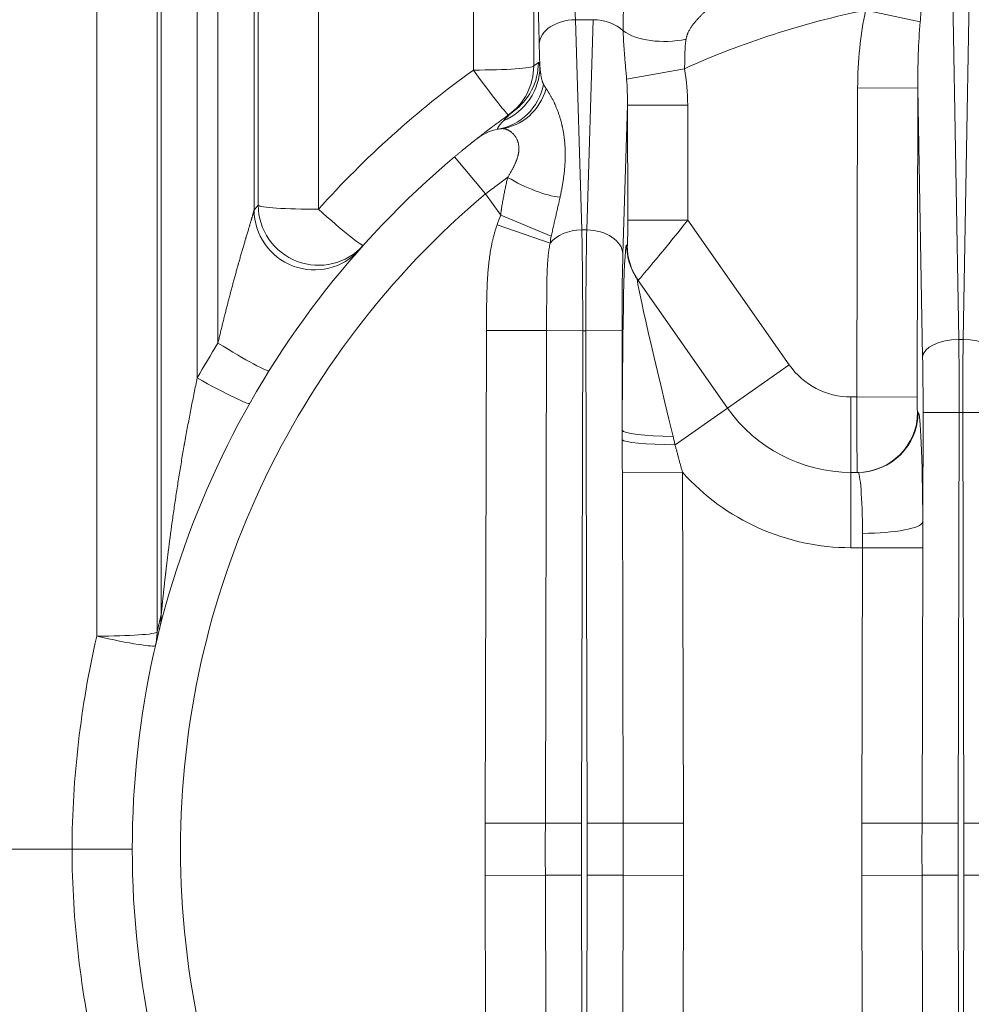
# Model space of a CAD drawing. Units: inches. Extents: x -19.9 to 49.2, y -9.4 to 17.2.
# Drawn here: x 7.1 to 7.8, y 4.4 to 5.1 of the extents above; entities that cross this region are included whole.
import ezdxf

# ---------------------------------------------------------------- set-up
doc = ezdxf.new("R2010")
doc.units = ezdxf.units.IN
doc.header["$MEASUREMENT"] = 0
doc.layers.add('1', color=7, linetype='Continuous', true_color=0xffffff)

msp = doc.modelspace()

# ---------------------------------------------------------------- linework, layer by layer
at = {"layer": '1', "color": 27, "linetype": 'Continuous', "lineweight": 15}
for p, q in [((7.221336, 4.701874), (7.221336, 5.476268)), ((7.247565, 5.478031), (7.247565, 4.873852)), ((7.262587, 4.89912), (7.262587, 5.478031)), ((7.288816, 5.476268), (7.288816, 4.995799)), ((7.174637, 4.686544), (7.174637, 5.467681)), ((7.218352, 5.47062), (7.218352, 4.689483)), ((7.2918, 4.999147), (7.2918, 5.47062)), ((7.335514, 5.467681), (7.335514, 4.996208)), ((7.448041, 5.09721), (7.448041, 5.467681)), ((7.491755, 5.47062), (7.491755, 5.100149)), ((7.79484, 5.208221), (7.800296, 4.901804)), ((7.803469, 4.901804), (7.808925, 5.208221)), ((7.73268, 5.140636), (7.772291, 5.132181)), ((7.534931, 5.133729), (7.522027, 5.133729)), ((7.522027, 5.133729), (7.526683, 4.981249)), ((7.530275, 4.981249), (7.534931, 5.133729)), ((7.496298, 5.099883), (7.495799, 5.116234)), ((7.601155, 5.098177), (7.559192, 5.090642)), ((7.726304, 4.860026), (7.72688, 5.084229)), ((7.72688, 5.084229), (7.770595, 5.084116)), ((7.770595, 5.084116), (7.770019, 4.859914)), ((7.774067, 4.889146), (7.770595, 5.084116)), ((7.559798, 5.071646), (7.556504, 4.963754)), ((7.559798, 5.071646), (7.603513, 5.071758)), ((7.560013, 4.988249), (7.559798, 5.071646)), ((7.603513, 5.071758), (7.603728, 4.988361)), ((7.434346, 5.034226), (7.456865, 5.007438)), ((7.46778, 4.991849), (7.456865, 5.007438)), ((7.504523, 4.976593), (7.46778, 4.991849)), ((7.560013, 4.988249), (7.603728, 4.988361)), ((7.603728, 4.988361), (7.677262, 4.883343)), ((7.503615, 4.971668), (7.465168, 4.98497)), ((7.530275, 4.981249), (7.526683, 4.981249)), ((7.559255, 4.970265), (7.559658, 4.969688)), ((7.567136, 4.945286), (7.63247, 4.85198)), ((7.456552, 4.550934), (7.457471, 4.908252)), ((7.50113, 4.90814), (7.457471, 4.908252)), ((7.50113, 4.90814), (7.500211, 4.550822)), ((7.50113, 4.90814), (7.527325, 4.908072)), ((7.527325, 4.908072), (7.526406, 4.550754)), ((7.529633, 4.908072), (7.527325, 4.908072)), ((7.529633, 4.908072), (7.555862, 4.90814)), ((7.530552, 4.550754), (7.529633, 4.908072)), ((7.555862, 4.90814), (7.556048, 4.83594)), ((7.800296, 4.901804), (7.803469, 4.901804)), ((7.63247, 4.85198), (7.677262, 4.883343)), ((7.722054, 4.860026), (7.726304, 4.860026)), ((7.722054, 4.805345), (7.722054, 4.860026)), ((7.726304, 4.860026), (7.770019, 4.859914)), ((7.63247, 4.85198), (7.594386, 4.825313)), ((7.770393, 4.848977), (7.770795, 4.848977)), ((7.774142, 4.769305), (7.774347, 4.848852)), ((7.774347, 4.848852), (7.800576, 4.848784)), ((7.800576, 4.848784), (7.79981, 4.550754)), ((7.800576, 4.848784), (7.803189, 4.848784)), ((7.803189, 4.848784), (7.829418, 4.848852)), ((7.803955, 4.550754), (7.803189, 4.848784)), ((7.556093, 4.805269), (7.599752, 4.805381)), ((7.556747, 4.550822), (7.556093, 4.805269)), ((7.599752, 4.805381), (7.600406, 4.550934)), ((7.722054, 4.805345), (7.72708, 4.805345)), ((7.722054, 4.805345), (7.722054, 4.750665)), ((7.730469, 4.750665), (7.722054, 4.750665)), ((7.729955, 4.550934), (7.730469, 4.750665)), ((7.730469, 4.750665), (7.774128, 4.750552)), ((7.774128, 4.750552), (7.773614, 4.550822)), ((7.500211, 4.550822), (7.456552, 4.550934)), ((7.500211, 4.550822), (7.526406, 4.550754)), ((7.530552, 4.550754), (7.556747, 4.550822)), ((7.556747, 4.550822), (7.600406, 4.550934)), ((7.729955, 4.550934), (7.773614, 4.550822)), ((7.773614, 4.550822), (7.79981, 4.550754)), ((7.803955, 4.550754), (7.830151, 4.550822)), ((7.156657, 4.531942), (7.062111, 4.531942)), ((7.500211, 4.513062), (7.456552, 4.51295)), ((7.457471, 4.155632), (7.456552, 4.51295)), ((7.500211, 4.513062), (7.526406, 4.51313)), ((7.500211, 4.513062), (7.50113, 4.155744)), ((7.526406, 4.51313), (7.527325, 4.155812)), ((7.529633, 4.155812), (7.530552, 4.51313)), ((7.530552, 4.51313), (7.556747, 4.513062)), ((7.556093, 4.258615), (7.556747, 4.513062)), ((7.556747, 4.513062), (7.600406, 4.51295)), ((7.600406, 4.51295), (7.599752, 4.258503)), ((7.729955, 4.51295), (7.773614, 4.513062)), ((7.730469, 4.313219), (7.729955, 4.51295)), ((7.773614, 4.513062), (7.79981, 4.51313)), ((7.773614, 4.513062), (7.774128, 4.313332)), ((7.79981, 4.51313), (7.800576, 4.2151)), ((7.803189, 4.2151), (7.803955, 4.51313)), ((7.803955, 4.51313), (7.830151, 4.513062))]:
    msp.add_line(p, q, dxfattribs=at)
for centre, radius, start, end in [((7.856563, 4.531942), 0.621172, 101.50391, 114.278397), ((7.856563, 4.528891), 0.699913, 125.709549, 138.111747), ((7.472172, 5.019896), 0.034996, 96.520037, 128.229641), ((7.856563, 4.531942), 0.656168, 130.050179, 229.949821), ((7.856563, 4.531942), 0.621172, 130.050179, 229.949821), ((7.722054, 4.914707), 0.054681, 215, 270), ((7.722054, 4.914707), 0.109361, 215, 270), ((7.722054, 4.914707), 0.164042, 221.793441, 270), ((7.856563, 4.528891), 0.699913, 166.98256, 179.750202), ((7.856563, 4.534993), 0.699913, 180.249798, 193.01744)]:
    msp.add_arc(centre, radius, start, end, dxfattribs=at)
for centre, major_axis, ratio, start_param, end_param in [((7.499737, 5.206974), (-0.000349, -0.135608), 0.0367641, 4.7822968, 5.4455219), ((7.525966, 5.206907), (-0.000349, -0.109361), 0.0455873, 4.7823478, 5.4455729), ((7.796907, 5.07941), (0.002571, -0.144363), 0.4847508, 4.2657954, 4.670372), ((7.522027, 5.116167), (-0.026234, -0.000801), 0.6689584, 4.6919672, 6.2337377), ((7.534931, 5.116167), (-0.026234, 0.000801), 0.6689584, 3.7564886, 4.7328108), ((7.796907, 5.07941), (-0.002193, 0.123161), 0.2130747, 1.1242028, 1.5287794), ((7.5929, 5.14142), (-0.043473, -0.00487), 0.527657, 0.5291283, 1.7307576), ((7.448041, 5.100261), (0.043745, 0), 0.0697565, 4.712389, 6.2463478), ((7.448041, 5.100261), (0.025533, -0.03552), 0.9989728, 0, 0.9454642), ((7.451433, 5.102685), (0.025321, -0.035671), 0.9989815, 0, 0.9514151), ((7.90028, 4.531827), (-0.407275, 0.569218), 0.9999978, 6.2794244, 6.2853814), ((7.448041, 5.100261), (0.025533, -0.03552), 0.0407807, 4.7690606, 6.2831853), ((7.452583, 5.099995), (-0.042489, -0.010406), 0.9885056, 1.7339423, 2.8961244), ((7.533482, 5.068723), (0.003193, 0.104578), 0.6689584, 4.7618366, 5.0182606), ((7.458722, 5.097479), (0.007472, -0.043102), 0.9431891, 0, 1.1596128), ((7.533482, 5.068723), (-0.0023, -0.075329), 0.3482663, 1.6202439, 1.876668), ((7.463231, 5.098127), (0.004967, -0.043462), 0.9001017, 0, 1.1325851), ((7.856584, 4.531913), (-0.381646, 0.533806), 0.999973, 6.2797864, 6.2857432), ((7.485889, 5.028483), (-0.038794, 0.020215), 0.3277791, 1.4019587, 2.4276386), ((7.812852, 4.531826), (-0.522468, 0.465739), 0.999996, 6.2801522, 6.2865596), ((7.332531, 4.995911), (0.032752, -0.028998), 0.9984745, 3.8696022, 6.2831853), ((7.335514, 4.99926), (0.043745, 0), 0.0697565, 3.1784301, 4.712389), ((7.335514, 4.99926), (0.032566, -0.029207), 0.9984961, 3.8759999, 6.2831853), ((7.335514, 4.99926), (0.032566, -0.029207), 0.0519865, 4.7589808, 6.2831853), ((7.527555, 4.935119), (0.003193, -0.104578), 0.6689584, 4.1187345, 4.1952011), ((7.559609, 4.988825), (-0.000061, 0.019146), 0.0209905, 3.1114189, 4.6822152), ((7.603324, 4.988938), (-0.035783, -0.044229), 0.011886, 6.2797712, 7.8505675), ((7.526683, 4.963687), (-0.026234, -0.000801), 0.6689584, 4.6919672, 5.7659974), ((7.524269, 4.908072), (-0.000214, -0.109361), 0.0279408, 1.570851, 2.3038892), ((7.532689, 4.908072), (-0.000214, 0.109361), 0.0279408, 0.8377034, 1.5707417), ((7.530275, 4.963687), (-0.026234, 0.000801), 0.6689584, 3.1910403, 4.7328108), ((7.527555, 4.935119), (-0.0023, 0.075329), 0.3482663, 0.9771419, 1.0536084), ((7.559698, 4.798033), (-0.000552, 0.17231), 0.0209905, 6.2530115, 7.6321058), ((7.60297, 4.970377), (-0.035833, -0.025091), 0.997937, 5.6739221, 6.2831853), ((7.603373, 4.969801), (-0.035833, -0.025091), 0.997937, 5.6739221, 6.2831853), ((7.558918, 4.90814), (-0.000214, 0.083115), 0.0367641, 0.8376634, 1.5707017), ((7.603413, 4.798146), (-0.03639, 0.147231), 0.015053, 6.2442284, 7.6233226), ((7.800296, 4.889079), (-0.026243, -0.000467), 0.4847508, 4.7037568, 6.2411684), ((7.79752, 4.848784), (-0.000214, -0.109361), 0.0279408, 1.570851, 2.0769964), ((7.806245, 4.848784), (-0.000214, 0.109361), 0.0279408, 1.0645962, 1.5707417), ((7.803469, 4.889079), (-0.026243, 0.000467), 0.4847508, 3.1836096, 4.7210212), ((7.856563, 4.528891), (-0.602098, 0.356868), 1, 6.2608448, 6.3028479), ((7.262587, 4.902171), (0.037124, -0.023139), 0.0592387, 4.7492961, 6.2831853), ((7.771291, 4.848852), (-0.000214, -0.083115), 0.0367641, 1.570891, 2.0770365), ((7.247565, 4.876903), (0.038062, -0.02156), 0.0607315, 4.7467762, 6.2831853), ((7.726706, 4.860026), (-0.000028, -0.054681), 0.0073529, 4.7123928, 6.2831891), ((7.770421, 4.859914), (-0.000028, -0.010936), 0.0367641, 4.7124836, 6.2832799), ((7.726678, 4.84909), (0, 0.043745), 0.9993249, 3.1415927, 4.7098199), ((7.72708, 4.84909), (0, 0.043745), 0.9993249, 3.1415927, 4.7098199), ((7.770542, 4.750552), (-0.000253, -0.098425), 0.0367641, 1.762593, 3.1416873), ((7.599763, 4.836053), (0.043744, -0.000067), 0.1108782, 3.1785684, 4.5558448), ((7.599752, 4.82907), (0.043744, -0.000065), 0.0867268, 3.1884303, 4.589545), ((7.726827, 4.750665), (-0.000254, -0.054681), 0.0661744, 1.762806, 3.1419002), ((7.730428, 4.769418), (0.043744, 0.0002), 0.1905281, 4.7115193, 6.2457516), ((7.900278, 4.531829), (-0.680513, 0.163646), 0.9999997, 6.273772, 6.291981), ((7.177621, 4.701986), (0.042434, -0.010628), 0.9885127, 0, 0.2455458), ((7.174637, 4.689596), (-0.043745, 0), 0.0697565, 1.5707963, 3.1047552), ((7.174637, 4.689596), (-0.04262, 0.009853), 0.0679722, 1.5865095, 3.1415927), ((7.174637, 4.689596), (0.04262, -0.009853), 0.9866509, 0, 0.2275623)]:
    msp.add_ellipse(centre, major_axis=major_axis, ratio=ratio, start_param=start_param, end_param=end_param, dxfattribs=at)
for points, knots in [([(7.771065, 5.20056), (7.771163, 5.199952), (7.771358, 5.198728), (7.771644, 5.196864), (7.77192, 5.194973), (7.772185, 5.193057), (7.772438, 5.191117), (7.772676, 5.189152), (7.772898, 5.187164), (7.77307, 5.185487), (7.773165, 5.184473), (7.773204, 5.184049), (7.773212, 5.183964), (7.773228, 5.183794), (7.773251, 5.183539), (7.773333, 5.182604), (7.773459, 5.181064), (7.773606, 5.178993), (7.773733, 5.176905), (7.773839, 5.174801), (7.773923, 5.172679), (7.773985, 5.170541), (7.774026, 5.168387), (7.774045, 5.166217), (7.774044, 5.164759), (7.774039, 5.163845), (7.774038, 5.163662), (7.774035, 5.163296), (7.77403, 5.162746), (7.774014, 5.161461), (7.773979, 5.159617), (7.773917, 5.157394), (7.773838, 5.155158), (7.773741, 5.152911), (7.773628, 5.150653), (7.7735, 5.148382), (7.773399, 5.146765), (7.773343, 5.145907), (7.77333, 5.145716), (7.773312, 5.145429), (7.773267, 5.14476), (7.773175, 5.143421), (7.773037, 5.141501), (7.772862, 5.139187), (7.772678, 5.136863), (7.772487, 5.134529), (7.772357, 5.132965), (7.772291, 5.132181)], [0, 0, 0, 0, 0.03125, 0.0625, 0.09375, 0.125, 0.15625, 0.1875, 0.21875, 0.25, 0.265625, 0.265625, 0.2695312, 0.2695312, 0.2734375, 0.28125, 0.3125, 0.34375, 0.375, 0.40625, 0.4375, 0.46875, 0.5, 0.53125, 0.5625, 0.5625, 0.5703125, 0.5703125, 0.578125, 0.59375, 0.625, 0.65625, 0.6875, 0.71875, 0.75, 0.78125, 0.8125, 0.8164063, 0.8164063, 0.8203125, 0.828125, 0.84375, 0.875, 0.90625, 0.9375, 0.96875, 1, 1, 1, 1]), ([(7.556669, 5.125637), (7.556659, 5.126239), (7.556643, 5.127447), (7.556637, 5.129269), (7.556646, 5.131103), (7.556665, 5.132487), (7.556679, 5.13326), (7.556685, 5.133569), (7.556689, 5.133724), (7.556699, 5.134188), (7.556721, 5.135118), (7.556768, 5.136675), (7.55684, 5.138554), (7.556928, 5.140443), (7.55703, 5.142343), (7.557147, 5.144252), (7.557278, 5.146171), (7.557424, 5.1481), (7.557583, 5.150038), (7.557757, 5.151983), (7.557943, 5.153936), (7.558143, 5.155896), (7.558356, 5.157861), (7.558506, 5.159173), (7.558602, 5.159994), (7.558621, 5.160158), (7.55866, 5.160487), (7.558719, 5.160979), (7.558859, 5.162129), (7.558983, 5.163115), (7.559109, 5.1641), (7.559194, 5.164756), (7.559325, 5.16574), (7.559458, 5.166722), (7.559593, 5.167702), (7.55973, 5.168681), (7.55987, 5.169657), (7.560011, 5.17063), (7.560154, 5.171598), (7.560299, 5.172563), (7.560445, 5.173522), (7.560591, 5.174475), (7.560739, 5.175421), (7.560886, 5.176358), (7.561033, 5.177285), (7.561131, 5.177896), (7.561204, 5.178351), (7.561234, 5.178539), (7.561264, 5.178727), (7.561276, 5.178802), (7.561294, 5.178915), (7.561336, 5.179176), (7.561395, 5.179546), (7.561465, 5.179984), (7.561535, 5.180417), (7.561602, 5.180843), (7.561669, 5.181262), (7.561733, 5.181673), (7.561796, 5.182075), (7.561856, 5.182469), (7.561914, 5.182852), (7.561969, 5.183225), (7.562003, 5.183465), (7.562027, 5.183642), (7.562035, 5.1837), (7.562045, 5.183772), (7.562047, 5.183786), (7.562051, 5.183815), (7.562057, 5.183858), (7.562078, 5.184014), (7.562109, 5.18426), (7.562146, 5.184569), (7.562176, 5.184855), (7.562192, 5.18503), (7.562198, 5.185113)], [0, 0, 0, 0, 0.03125, 0.0625, 0.09375, 0.125, 0.1328125, 0.1328125, 0.140625, 0.140625, 0.15625, 0.1875, 0.21875, 0.25, 0.28125, 0.3125, 0.34375, 0.375, 0.40625, 0.4375, 0.46875, 0.5, 0.53125, 0.5625, 0.5625, 0.5703125, 0.5703125, 0.578125, 0.59375, 0.625, 0.625, 0.640625, 0.65625, 0.671875, 0.6875, 0.703125, 0.71875, 0.734375, 0.75, 0.765625, 0.78125, 0.796875, 0.8125, 0.828125, 0.84375, 0.859375, 0.859375, 0.8671875, 0.8691406, 0.8691406, 0.8710938, 0.875, 0.8828125, 0.890625, 0.8984375, 0.90625, 0.9140625, 0.921875, 0.9296875, 0.9375, 0.9453125, 0.953125, 0.9609375, 0.9609375, 0.9648437, 0.9648437, 0.9658203, 0.9658203, 0.9667969, 0.96875, 0.9765625, 0.984375, 0.9921875, 1, 1, 1, 1]), ([(7.621544, 5.144485), (7.621521, 5.144459), (7.621462, 5.144398), (7.621345, 5.144284), (7.6212, 5.144147), (7.621028, 5.14399), (7.620832, 5.143813), (7.620614, 5.143617), (7.620434, 5.143456), (7.620318, 5.143353), (7.620286, 5.143325), (7.620265, 5.143306), (7.620254, 5.143296), (7.6202, 5.143248), (7.620068, 5.143131), (7.619838, 5.142927), (7.619547, 5.14267), (7.619244, 5.142401), (7.618981, 5.142167), (7.618819, 5.142023), (7.61871, 5.141926), (7.618546, 5.14178), (7.618267, 5.14153), (7.617925, 5.141224), (7.617577, 5.14091), (7.617224, 5.14059), (7.616865, 5.140263), (7.616502, 5.13993), (7.616135, 5.139591), (7.615765, 5.139246), (7.615267, 5.138779), (7.614638, 5.138182), (7.613877, 5.137445), (7.613111, 5.136688), (7.612343, 5.135911), (7.611577, 5.135115), (7.611069, 5.134572), (7.610784, 5.134262), (7.610721, 5.134193), (7.610595, 5.134055), (7.610374, 5.133813), (7.609936, 5.133324), (7.609318, 5.132615), (7.608591, 5.131747), (7.607881, 5.130862), (7.607193, 5.129957), (7.60653, 5.129032), (7.605894, 5.128086), (7.60529, 5.127117), (7.604722, 5.126123), (7.604194, 5.125101), (7.603872, 5.1244), (7.603643, 5.123866), (7.603532, 5.123597), (7.603416, 5.123302), (7.603373, 5.123188), (7.603356, 5.123142), (7.603347, 5.123119), (7.603321, 5.123051), (7.603236, 5.122822), (7.603091, 5.122407), (7.602912, 5.121848), (7.602749, 5.121283), (7.602602, 5.120712), (7.602472, 5.120135), (7.602396, 5.119745), (7.602361, 5.11955)], [0, 0, 0, 0, 0.015625, 0.03125, 0.046875, 0.0625, 0.078125, 0.09375, 0.109375, 0.1132812, 0.1152344, 0.1152344, 0.1171875, 0.1171875, 0.125, 0.140625, 0.15625, 0.171875, 0.1875, 0.1953125, 0.1953125, 0.203125, 0.21875, 0.234375, 0.25, 0.265625, 0.28125, 0.296875, 0.3125, 0.328125, 0.34375, 0.375, 0.40625, 0.4375, 0.46875, 0.5, 0.53125, 0.53125, 0.5351562, 0.5390625, 0.546875, 0.5625, 0.59375, 0.625, 0.65625, 0.6875, 0.71875, 0.75, 0.78125, 0.8125, 0.84375, 0.875, 0.875, 0.890625, 0.8984375, 0.9003906, 0.9003906, 0.9023437, 0.9023437, 0.90625, 0.921875, 0.9375, 0.953125, 0.96875, 0.984375, 1, 1, 1, 1]), ([(7.559192, 5.090642), (7.559129, 5.091433), (7.559, 5.093005), (7.5588, 5.095336), (7.558597, 5.097641), (7.558393, 5.099921), (7.558192, 5.10218), (7.558062, 5.103671), (7.557989, 5.104506), (7.557981, 5.104599), (7.557966, 5.104784), (7.557942, 5.105062), (7.557886, 5.105709), (7.557778, 5.106997), (7.557628, 5.108823), (7.557459, 5.110992), (7.557302, 5.11314), (7.557158, 5.115268), (7.557028, 5.117377), (7.556913, 5.119468), (7.556815, 5.121542), (7.556732, 5.123599), (7.556688, 5.124959), (7.556669, 5.125637)], [0, 0, 0, 0, 0.0625, 0.125, 0.1875, 0.25, 0.3125, 0.375, 0.375, 0.3828125, 0.3828125, 0.390625, 0.40625, 0.4375, 0.5, 0.5625, 0.625, 0.6875, 0.75, 0.8125, 0.875, 0.9375, 1, 1, 1, 1]), ([(7.602361, 5.11955), (7.602288, 5.119143), (7.602154, 5.118323), (7.601987, 5.117079), (7.601852, 5.115819), (7.601745, 5.114543), (7.601664, 5.11325), (7.601604, 5.111941), (7.601563, 5.110615), (7.601534, 5.109272), (7.601521, 5.108365), (7.601513, 5.107795), (7.601511, 5.107624), (7.601509, 5.107452), (7.601508, 5.107337), (7.601507, 5.10728), (7.601503, 5.106993), (7.601494, 5.106304), (7.601479, 5.105152), (7.601452, 5.103766), (7.601412, 5.102374), (7.601354, 5.100979), (7.601272, 5.09958), (7.601198, 5.098645), (7.601155, 5.098177)], [0, 0, 0, 0, 0.0625, 0.125, 0.1875, 0.25, 0.3125, 0.375, 0.4375, 0.5, 0.5625, 0.5625, 0.578125, 0.5859375, 0.5859375, 0.59375, 0.59375, 0.625, 0.6875, 0.75, 0.8125, 0.875, 0.9375, 1, 1, 1, 1]), ([(7.495148, 5.102572), (7.495197, 5.102607), (7.495246, 5.102615), (7.495342, 5.102585), (7.495391, 5.102546), (7.495487, 5.102429), (7.495535, 5.102349), (7.495631, 5.102156), (7.495727, 5.101929), (7.49587, 5.101501), (7.496013, 5.101005), (7.496155, 5.10046), (7.49625, 5.100076), (7.496298, 5.099883)], [0, 0, 0, 0, 0.125, 0.125, 0.25, 0.25, 0.375, 0.375, 0.5, 0.625, 0.75, 0.875, 1, 1, 1, 1]), ([(7.496298, 5.099883), (7.496316, 5.099583), (7.496354, 5.098983), (7.496424, 5.098089), (7.496504, 5.0972), (7.496595, 5.096318), (7.496699, 5.095443), (7.496815, 5.094577), (7.496945, 5.09372), (7.497089, 5.092875), (7.497249, 5.092041), (7.497426, 5.091222), (7.497622, 5.090418), (7.497838, 5.089632), (7.498078, 5.088865), (7.498255, 5.088369), (7.498395, 5.088002), (7.498491, 5.08776), (7.498643, 5.087403), (7.498803, 5.087053), (7.498915, 5.086824), (7.498973, 5.086712)], [0, 0, 0, 0, 0.0625, 0.125, 0.1875, 0.25, 0.3125, 0.375, 0.4375, 0.5, 0.5625, 0.625, 0.6875, 0.75, 0.8125, 0.875, 0.875, 0.90625, 0.9375, 0.96875, 1, 1, 1, 1]), ([(7.498973, 5.086712), (7.499037, 5.086587), (7.499103, 5.086462), (7.499203, 5.086276), (7.49927, 5.086151), (7.499476, 5.085779), (7.499799, 5.085221), (7.500262, 5.084478), (7.500592, 5.083982), (7.500763, 5.083734)], [0, 0, 0, 0, 0.125, 0.125, 0.1875, 0.25, 0.5, 0.75, 1, 1, 1, 1]), ([(7.500763, 5.083734), (7.500922, 5.083501), (7.501245, 5.083026), (7.501738, 5.082282), (7.502238, 5.081509), (7.502743, 5.080706), (7.503251, 5.079874), (7.50376, 5.079014), (7.504269, 5.078126), (7.504775, 5.07721), (7.505279, 5.076269), (7.505777, 5.075301), (7.50627, 5.074309), (7.506594, 5.073631), (7.506775, 5.073245), (7.506795, 5.073203), (7.506835, 5.073117), (7.506895, 5.072988), (7.507034, 5.072685), (7.507311, 5.072077), (7.5077, 5.071194), (7.508156, 5.070117), (7.5086, 5.069021), (7.509032, 5.067907), (7.509451, 5.066777), (7.509856, 5.06563), (7.510247, 5.064468), (7.510624, 5.063291), (7.510985, 5.0621), (7.511332, 5.060894), (7.511772, 5.05927), (7.512079, 5.058032), (7.51232, 5.056991), (7.51238, 5.05673), (7.51245, 5.056415), (7.512473, 5.056311), (7.512508, 5.056153), (7.512622, 5.055629), (7.512909, 5.054258), (7.513305, 5.052127), (7.51371, 5.049536), (7.514042, 5.046915), (7.514303, 5.044265), (7.514429, 5.042481), (7.514492, 5.04136), (7.514504, 5.041135), (7.514521, 5.040798), (7.514526, 5.040685), (7.514537, 5.04046), (7.514562, 5.039898), (7.514615, 5.038431), (7.514652, 5.036164), (7.514626, 5.033424), (7.514531, 5.030665), (7.514368, 5.027886), (7.514215, 5.02602), (7.514106, 5.024848), (7.514083, 5.024614), (7.514054, 5.02432), (7.514043, 5.024203), (7.514019, 5.023968), (7.513953, 5.023322), (7.513785, 5.021791), (7.513489, 5.019426), (7.513074, 5.016568), (7.512603, 5.013688), (7.512078, 5.010783), (7.511694, 5.008828), (7.511393, 5.007353), (7.511189, 5.006367), (7.510977, 5.005376), (7.510869, 5.004879)], [0, 0, 0, 0, 0.015625, 0.03125, 0.046875, 0.0625, 0.078125, 0.09375, 0.109375, 0.125, 0.140625, 0.15625, 0.171875, 0.1875, 0.1875, 0.1894531, 0.1894531, 0.1914062, 0.1953125, 0.203125, 0.21875, 0.234375, 0.25, 0.265625, 0.28125, 0.296875, 0.3125, 0.328125, 0.34375, 0.359375, 0.375, 0.40625, 0.40625, 0.4140625, 0.4160156, 0.4179687, 0.4179687, 0.421875, 0.4375, 0.46875, 0.5, 0.53125, 0.5625, 0.59375, 0.59375, 0.6015625, 0.6015625, 0.6054688, 0.6054688, 0.609375, 0.625, 0.65625, 0.6875, 0.71875, 0.75, 0.78125, 0.78125, 0.7890625, 0.7890625, 0.7910156, 0.7929688, 0.796875, 0.8125, 0.84375, 0.875, 0.90625, 0.9375, 0.96875, 0.96875, 0.984375, 1, 1, 1, 1]), ([(7.450516, 5.047386), (7.450518, 5.047387), (7.450536, 5.047401), (7.450619, 5.047466), (7.450757, 5.047575), (7.45095, 5.047727), (7.451197, 5.047922), (7.4515, 5.048159), (7.451857, 5.048439), (7.452131, 5.048654), (7.452315, 5.048798), (7.452371, 5.048841), (7.452428, 5.048886), (7.452466, 5.048916), (7.452486, 5.048931), (7.452583, 5.049007), (7.452823, 5.049195), (7.453256, 5.049532), (7.453826, 5.049976), (7.454446, 5.050457), (7.455115, 5.050976), (7.455835, 5.051532), (7.456604, 5.052124), (7.457422, 5.052752), (7.45829, 5.053416), (7.459208, 5.054116), (7.460175, 5.054851), (7.461024, 5.055493), (7.46164, 5.055958), (7.461954, 5.056194), (7.462112, 5.056313), (7.46218, 5.056364), (7.462226, 5.056398), (7.462249, 5.056416), (7.462637, 5.056707), (7.46338, 5.057265), (7.464537, 5.058129), (7.465734, 5.059018), (7.46697, 5.059933), (7.468247, 5.060873), (7.469564, 5.061837), (7.470921, 5.062825), (7.472317, 5.063837), (7.473753, 5.064872), (7.47523, 5.065929), (7.476241, 5.06665), (7.476754, 5.067013)], [0, 0, 0, 0, 0.0303061, 0.0615865, 0.092867, 0.1241474, 0.1554279, 0.1867083, 0.2179888, 0.2492692, 0.2492692, 0.2570893, 0.2609994, 0.2609994, 0.2649094, 0.2649094, 0.2805497, 0.3118301, 0.3431106, 0.374391, 0.4056715, 0.4369519, 0.4682324, 0.4995128, 0.5307933, 0.5620737, 0.5933542, 0.6246346, 0.6402748, 0.6480949, 0.652005, 0.65396, 0.65396, 0.6559151, 0.6559151, 0.6871955, 0.718476, 0.7497564, 0.7810369, 0.8123173, 0.8435978, 0.8748782, 0.9061587, 0.9374391, 0.9687196, 1, 1, 1, 1]), ([(7.466195, 5.054377), (7.466094, 5.05436), (7.465917, 5.054345), (7.465725, 5.054381), (7.465603, 5.054474), (7.465548, 5.054623), (7.46556, 5.054827), (7.465636, 5.055084), (7.465775, 5.055393), (7.465976, 5.055753), (7.466238, 5.056163), (7.466479, 5.056507), (7.466642, 5.05673), (7.466696, 5.056803), (7.466719, 5.056834), (7.466735, 5.056855), (7.466743, 5.056866), (7.466814, 5.05696), (7.467011, 5.057218), (7.467372, 5.057674), (7.46786, 5.058262), (7.468399, 5.058886), (7.468988, 5.059546), (7.469413, 5.060007), (7.469634, 5.060243)], [0, 0, 0, 0, 0.0625, 0.125, 0.1875, 0.25, 0.3125, 0.375, 0.4375, 0.5, 0.5625, 0.625, 0.640625, 0.6484375, 0.6523437, 0.6523437, 0.65625, 0.65625, 0.6875, 0.75, 0.8125, 0.875, 0.9375, 1, 1, 1, 1]), ([(7.472838, 5.019345), (7.473201, 5.01993), (7.473912, 5.021091), (7.474932, 5.022812), (7.475578, 5.023947), (7.476047, 5.024795), (7.476356, 5.02536), (7.476803, 5.026203), (7.477234, 5.027044), (7.477649, 5.027883), (7.478045, 5.02872), (7.478423, 5.029556), (7.478661, 5.030112), (7.478806, 5.03046), (7.478835, 5.03053), (7.478892, 5.030669), (7.478976, 5.030878), (7.479169, 5.031363), (7.479428, 5.032052), (7.479714, 5.032872), (7.479975, 5.033686), (7.480208, 5.034495), (7.480415, 5.035298), (7.480593, 5.036096), (7.480743, 5.036889), (7.480863, 5.037676), (7.480938, 5.038328), (7.480977, 5.038781), (7.480993, 5.039008), (7.480999, 5.039105), (7.481003, 5.039169), (7.481004, 5.039201), (7.48102, 5.039491), (7.481038, 5.040002), (7.481033, 5.040755), (7.480997, 5.041494), (7.480929, 5.042219), (7.480831, 5.04293), (7.480703, 5.043627), (7.480545, 5.044308), (7.480358, 5.044975), (7.480143, 5.045625), (7.479982, 5.046048), (7.479875, 5.046309), (7.479854, 5.046361), (7.47981, 5.046465), (7.479744, 5.046619), (7.479584, 5.046975), (7.479245, 5.047666), (7.478924, 5.048223), (7.478471, 5.048936), (7.477996, 5.049617), (7.477225, 5.050545), (7.476409, 5.051379), (7.475842, 5.051873), (7.475412, 5.052221), (7.475123, 5.052444), (7.474758, 5.052704), (7.474538, 5.052851), (7.474446, 5.052912), (7.474427, 5.052924), (7.474391, 5.052947), (7.474336, 5.052983), (7.474134, 5.053111), (7.473804, 5.053308), (7.473367, 5.053547), (7.472934, 5.053762), (7.472504, 5.053953), (7.47208, 5.054122), (7.471662, 5.054268), (7.47125, 5.054393), (7.470844, 5.054496), (7.470445, 5.054579), (7.470053, 5.054641), (7.469668, 5.054684), (7.469291, 5.054708), (7.46892, 5.054713), (7.468555, 5.0547), (7.468317, 5.054679), (7.468199, 5.054665)], [0, 0, 0, 0, 0.03125, 0.0625, 0.09375, 0.09375, 0.109375, 0.125, 0.140625, 0.15625, 0.171875, 0.1875, 0.203125, 0.203125, 0.2070313, 0.2070313, 0.2109375, 0.21875, 0.234375, 0.25, 0.265625, 0.28125, 0.296875, 0.3125, 0.328125, 0.34375, 0.359375, 0.3671875, 0.3710938, 0.3730469, 0.3730469, 0.375, 0.375, 0.390625, 0.40625, 0.421875, 0.4375, 0.453125, 0.46875, 0.484375, 0.5, 0.515625, 0.53125, 0.53125, 0.5351563, 0.5351563, 0.5390625, 0.546875, 0.5625, 0.59375, 0.59375, 0.625, 0.65625, 0.6875, 0.71875, 0.71875, 0.734375, 0.75, 0.7578125, 0.7578125, 0.7597656, 0.7597656, 0.7617188, 0.765625, 0.78125, 0.796875, 0.8125, 0.828125, 0.84375, 0.859375, 0.875, 0.890625, 0.90625, 0.921875, 0.9375, 0.953125, 0.96875, 0.984375, 1, 1, 1, 1]), ([(7.434346, 5.034226), (7.434602, 5.034441), (7.435113, 5.03487), (7.435874, 5.035506), (7.43663, 5.036137), (7.437382, 5.036763), (7.43813, 5.037383), (7.438873, 5.037997), (7.439365, 5.038402), (7.439641, 5.038629), (7.439671, 5.038654), (7.439732, 5.038705), (7.439824, 5.03878), (7.440037, 5.038955), (7.44046, 5.039302), (7.441054, 5.039789), (7.441751, 5.040359), (7.442432, 5.040914), (7.443097, 5.041454), (7.443746, 5.04198), (7.444168, 5.042321), (7.444389, 5.042499), (7.444402, 5.04251), (7.444428, 5.042531), (7.444466, 5.042562), (7.444557, 5.042635), (7.444736, 5.042779), (7.445088, 5.043063), (7.445575, 5.043454), (7.446131, 5.043901), (7.44666, 5.044325), (7.447162, 5.044726), (7.447478, 5.044978), (7.447708, 5.045161), (7.447821, 5.045251), (7.44795, 5.045354), (7.448005, 5.045397), (7.448041, 5.045426), (7.448059, 5.04544), (7.44822, 5.045569), (7.448494, 5.045787), (7.448869, 5.046084), (7.449207, 5.046352), (7.449508, 5.04659), (7.449772, 5.046799), (7.449924, 5.046918), (7.450027, 5.047), (7.450069, 5.047033), (7.450107, 5.047063), (7.450119, 5.047072), (7.450123, 5.047075), (7.45013, 5.047081), (7.450149, 5.047096), (7.450224, 5.047156), (7.450334, 5.047242), (7.450439, 5.047325), (7.450501, 5.047374), (7.450517, 5.047387), (7.450516, 5.047386)], [0, 0, 0, 0, 0.0312963, 0.0625926, 0.093889, 0.1251853, 0.1564816, 0.1877779, 0.2190742, 0.2190742, 0.2229863, 0.2229863, 0.2268983, 0.2347224, 0.2503706, 0.2816669, 0.3129632, 0.3442595, 0.3755558, 0.4068522, 0.4381485, 0.4381485, 0.4401045, 0.4401045, 0.4420605, 0.4459726, 0.4537966, 0.4694448, 0.5007411, 0.5320374, 0.5633338, 0.5946301, 0.6259264, 0.6259264, 0.6415746, 0.6493986, 0.6533107, 0.6533107, 0.6572227, 0.6572227, 0.6885191, 0.7198154, 0.7511117, 0.782408, 0.8137043, 0.8450007, 0.8450007, 0.8606488, 0.8645609, 0.8645609, 0.8665169, 0.8665169, 0.8684729, 0.876297, 0.9075933, 0.9388896, 0.9701859, 1, 1, 1, 1]), ([(7.472838, 5.019345), (7.47252, 5.019108), (7.472119, 5.018811), (7.471674, 5.018481), (7.471553, 5.01839), (7.471472, 5.01833), (7.471431, 5.0183), (7.471228, 5.018149), (7.470741, 5.017787), (7.469926, 5.017182), (7.469271, 5.016695), (7.468287, 5.015963), (7.46697, 5.014983), (7.46498, 5.0135), (7.462974, 5.012005), (7.460954, 5.010496), (7.459597, 5.009482), (7.458575, 5.008718), (7.457893, 5.008207), (7.457208, 5.007695), (7.456865, 5.007438)], [0, 0, 0, 0, 0.0625, 0.078125, 0.0859375, 0.0859375, 0.09375, 0.09375, 0.125, 0.1875, 0.25, 0.25, 0.375, 0.5, 0.625, 0.75, 0.875, 0.875, 0.9375, 1, 1, 1, 1]), ([(7.46778, 4.991849), (7.467844, 4.992438), (7.467979, 4.993616), (7.468149, 4.994938), (7.468259, 4.995745), (7.46829, 4.995965), (7.46831, 4.996112), (7.468321, 4.996185), (7.468373, 4.996552), (7.4685, 4.99743), (7.468724, 4.998889), (7.469013, 5.000632), (7.469318, 5.002367), (7.469638, 5.004093), (7.469971, 5.005813), (7.470315, 5.007525), (7.470668, 5.009231), (7.471028, 5.01093), (7.471391, 5.012623), (7.471757, 5.014311), (7.472122, 5.015993), (7.472484, 5.017672), (7.472721, 5.018788), (7.472838, 5.019345)], [0, 0, 0, 0, 0.0625, 0.125, 0.140625, 0.1484375, 0.1484375, 0.15625, 0.15625, 0.1875, 0.25, 0.3125, 0.375, 0.4375, 0.5, 0.5625, 0.625, 0.6875, 0.75, 0.8125, 0.875, 0.9375, 1, 1, 1, 1]), ([(7.510869, 5.004879), (7.510748, 5.004317), (7.510501, 5.00319), (7.510123, 5.001492), (7.509738, 4.999785), (7.509347, 4.998069), (7.508951, 4.996344), (7.508549, 4.994609), (7.508144, 4.992863), (7.507737, 4.991106), (7.507327, 4.989338), (7.506917, 4.987557), (7.506508, 4.985764), (7.506101, 4.983958), (7.505764, 4.982441), (7.505531, 4.981373), (7.505431, 4.980914), (7.505381, 4.980684), (7.505365, 4.980607), (7.505332, 4.980454), (7.505183, 4.979764), (7.504905, 4.978455), (7.504649, 4.977215), (7.504523, 4.976593)], [0, 0, 0, 0, 0.0625, 0.125, 0.1875, 0.25, 0.3125, 0.375, 0.4375, 0.5, 0.5625, 0.625, 0.6875, 0.75, 0.8125, 0.84375, 0.859375, 0.859375, 0.8671875, 0.8671875, 0.875, 0.9375, 1, 1, 1, 1]), ([(7.262587, 4.89912), (7.262844, 4.900221), (7.263362, 4.902422), (7.264145, 4.905717), (7.264937, 4.909007), (7.265736, 4.912291), (7.266542, 4.915569), (7.267357, 4.918842), (7.268178, 4.922108), (7.269008, 4.925368), (7.269844, 4.928622), (7.270688, 4.931869), (7.271539, 4.935108), (7.272398, 4.938341), (7.273263, 4.941566), (7.274135, 4.944784), (7.275014, 4.947993), (7.275899, 4.951194), (7.276493, 4.953322), (7.27694, 4.954915), (7.277127, 4.955579), (7.277314, 4.956241), (7.277388, 4.956506), (7.277426, 4.956639), (7.277538, 4.957036), (7.277763, 4.95783), (7.278138, 4.959151), (7.278588, 4.96073), (7.279039, 4.962304), (7.27949, 4.963872), (7.279941, 4.965434), (7.280393, 4.966991), (7.280844, 4.968541), (7.281296, 4.970084), (7.281746, 4.97162), (7.282197, 4.973148), (7.282496, 4.974162), (7.282721, 4.97492), (7.282814, 4.975235), (7.282907, 4.97555), (7.282945, 4.975676), (7.283001, 4.975865), (7.283205, 4.976555), (7.283539, 4.977678), (7.283981, 4.97916), (7.284418, 4.980624), (7.284706, 4.981588), (7.284921, 4.982306), (7.285064, 4.982783), (7.285276, 4.983493), (7.285487, 4.984197), (7.285696, 4.984896), (7.285904, 4.985588), (7.286109, 4.986274), (7.286312, 4.986952), (7.286512, 4.987623), (7.28671, 4.988286), (7.286904, 4.98894), (7.287032, 4.98937), (7.287126, 4.989689), (7.287173, 4.989849), (7.28722, 4.990007), (7.287243, 4.990086), (7.287259, 4.990138), (7.287336, 4.9904), (7.287465, 4.990839), (7.287641, 4.99144), (7.287811, 4.992022), (7.287972, 4.992582), (7.288075, 4.99294), (7.288149, 4.993202), (7.288198, 4.993374), (7.288251, 4.993563), (7.288279, 4.993666), (7.288291, 4.993707), (7.288296, 4.993727), (7.288313, 4.993788), (7.288347, 4.993909), (7.288401, 4.994105), (7.288462, 4.99433), (7.288519, 4.994545), (7.288573, 4.994749), (7.288623, 4.994942), (7.288653, 4.995062), (7.288671, 4.995135), (7.288674, 4.995149), (7.288681, 4.995177), (7.288692, 4.99522), (7.288715, 4.995315), (7.288744, 4.995442), (7.288774, 4.995578), (7.288799, 4.995699), (7.288811, 4.995768), (7.288816, 4.995799)], [0, 0, 0, 0, 0.03125, 0.0625, 0.09375, 0.125, 0.15625, 0.1875, 0.21875, 0.25, 0.28125, 0.3125, 0.34375, 0.375, 0.40625, 0.4375, 0.46875, 0.5, 0.53125, 0.53125, 0.546875, 0.5507813, 0.5507813, 0.5546875, 0.5546875, 0.5625, 0.578125, 0.59375, 0.609375, 0.625, 0.640625, 0.65625, 0.671875, 0.6875, 0.703125, 0.71875, 0.734375, 0.734375, 0.7421875, 0.7441406, 0.7441406, 0.7460938, 0.75, 0.765625, 0.78125, 0.796875, 0.8125, 0.8125, 0.8203125, 0.828125, 0.8359375, 0.84375, 0.8515625, 0.859375, 0.8671875, 0.875, 0.8828125, 0.890625, 0.8984375, 0.8984375, 0.9023438, 0.9042969, 0.9042969, 0.9052734, 0.90625, 0.9140625, 0.921875, 0.9296875, 0.9375, 0.9453125, 0.9453125, 0.9492188, 0.953125, 0.9541016, 0.9541016, 0.9550781, 0.9550781, 0.9570313, 0.9609375, 0.9648438, 0.96875, 0.9726563, 0.9765625, 0.9804688, 0.9804688, 0.9814453, 0.9814453, 0.9824219, 0.984375, 0.9882813, 0.9921875, 0.9960938, 1, 1, 1, 1]), ([(7.457471, 4.908252), (7.457473, 4.90906), (7.457478, 4.910677), (7.457487, 4.913103), (7.457498, 4.915528), (7.457512, 4.917953), (7.457529, 4.920379), (7.45755, 4.922804), (7.457577, 4.925229), (7.45761, 4.927654), (7.457651, 4.930079), (7.457702, 4.932504), (7.457764, 4.934928), (7.457826, 4.936949), (7.457868, 4.938161), (7.457891, 4.938767), (7.457906, 4.939171), (7.457954, 4.940383), (7.458068, 4.943007), (7.458202, 4.945424), (7.458409, 4.948643), (7.458647, 4.951857), (7.459111, 4.956661), (7.459699, 4.961446), (7.460186, 4.964621), (7.460725, 4.967787), (7.461022, 4.969366), (7.46151, 4.971728), (7.461851, 4.9733), (7.462409, 4.97565), (7.463016, 4.977993), (7.463675, 4.980328), (7.464387, 4.982654), (7.464901, 4.984199), (7.465168, 4.98497)], [0, 0, 0, 0, 0.03125, 0.0625, 0.09375, 0.125, 0.15625, 0.1875, 0.21875, 0.25, 0.28125, 0.3125, 0.34375, 0.375, 0.390625, 0.390625, 0.3984375, 0.40625, 0.4375, 0.5, 0.5, 0.5625, 0.625, 0.6875, 0.75, 0.75, 0.8125, 0.8125, 0.84375, 0.875, 0.90625, 0.9375, 0.96875, 1, 1, 1, 1]), ([(7.503615, 4.971668), (7.50349, 4.971033), (7.503257, 4.969763), (7.502952, 4.967853), (7.502684, 4.965938), (7.502451, 4.964019), (7.502249, 4.962095), (7.502073, 4.960166), (7.501921, 4.958232), (7.501791, 4.956292), (7.501679, 4.954347), (7.501583, 4.952395), (7.501502, 4.950438), (7.501434, 4.948475), (7.501377, 4.946504), (7.50133, 4.944527), (7.501291, 4.942543), (7.501259, 4.940552), (7.501238, 4.938887), (7.501227, 4.937885), (7.501222, 4.937383), (7.50122, 4.937216), (7.501217, 4.936881), (7.501209, 4.936045), (7.501197, 4.934538), (7.501185, 4.932526), (7.501176, 4.93051), (7.501168, 4.928492), (7.501163, 4.926471), (7.501158, 4.924447), (7.501155, 4.92242), (7.501152, 4.920389), (7.501149, 4.918356), (7.501146, 4.916319), (7.501143, 4.914279), (7.50114, 4.912917), (7.501136, 4.910873), (7.501133, 4.909507), (7.50113, 4.90814)], [0, 0, 0, 0, 0.03125, 0.0625, 0.09375, 0.125, 0.15625, 0.1875, 0.21875, 0.25, 0.28125, 0.3125, 0.34375, 0.375, 0.40625, 0.4375, 0.46875, 0.5, 0.53125, 0.546875, 0.546875, 0.5546875, 0.5546875, 0.5625, 0.59375, 0.625, 0.65625, 0.6875, 0.71875, 0.75, 0.78125, 0.8125, 0.84375, 0.875, 0.90625, 0.9375, 0.9375, 1, 1, 1, 1]), ([(7.221336, 4.701874), (7.221338, 4.70189), (7.221342, 4.701925), (7.22135, 4.701989), (7.221359, 4.702062), (7.221368, 4.702144), (7.221379, 4.702233), (7.221387, 4.702306), (7.221391, 4.702349), (7.221393, 4.702362), (7.221394, 4.70237), (7.221397, 4.702396), (7.221403, 4.702454), (7.221413, 4.702545), (7.221425, 4.702659), (7.221438, 4.702777), (7.221451, 4.702899), (7.221469, 4.703067), (7.221491, 4.703285), (7.221511, 4.703467), (7.221523, 4.703583), (7.221525, 4.703606), (7.22153, 4.703653), (7.221537, 4.703723), (7.221554, 4.703888), (7.221579, 4.704128), (7.221609, 4.70442), (7.22164, 4.704716), (7.221671, 4.705016), (7.221702, 4.70532), (7.221734, 4.705627), (7.221765, 4.705936), (7.221797, 4.706248), (7.221841, 4.706667), (7.221873, 4.706984), (7.221917, 4.70741), (7.221939, 4.707624), (7.221972, 4.707947), (7.221986, 4.708082), (7.222003, 4.708244), (7.222008, 4.708298), (7.222017, 4.70838), (7.222045, 4.708651), (7.222095, 4.70914), (7.222163, 4.709794), (7.222231, 4.71045), (7.222299, 4.711108), (7.222368, 4.711768), (7.222437, 4.71243), (7.222507, 4.713092), (7.222553, 4.713535), (7.222623, 4.714199), (7.22267, 4.714643), (7.222764, 4.715532), (7.222859, 4.716422), (7.223002, 4.717761), (7.223147, 4.719103), (7.223292, 4.720447), (7.223439, 4.721794), (7.223588, 4.723143), (7.223737, 4.724494), (7.223888, 4.725847), (7.22404, 4.727202), (7.224194, 4.728558), (7.224348, 4.729916), (7.224465, 4.730935), (7.224543, 4.731615), (7.224569, 4.731841), (7.224609, 4.732181), (7.22474, 4.733315), (7.224978, 4.735355), (7.2253, 4.738076), (7.225626, 4.740797), (7.225957, 4.743519), (7.226293, 4.746241), (7.226633, 4.748963), (7.226978, 4.751686), (7.227328, 4.754408), (7.227682, 4.757131), (7.228041, 4.759853), (7.228404, 4.762576), (7.22865, 4.764391), (7.229021, 4.767113), (7.229271, 4.768928), (7.229778, 4.772557), (7.230291, 4.776186), (7.23108, 4.78163), (7.231889, 4.787072), (7.232717, 4.792514), (7.233564, 4.797955), (7.234432, 4.803394), (7.235319, 4.808833), (7.236227, 4.814271), (7.237155, 4.819707), (7.237787, 4.823331), (7.238147, 4.825369), (7.238187, 4.825596), (7.238267, 4.826049), (7.238387, 4.826728), (7.238669, 4.828313), (7.239238, 4.831482), (7.240062, 4.836005), (7.241071, 4.841428), (7.242101, 4.846846), (7.243152, 4.852258), (7.244223, 4.857665), (7.245315, 4.863067), (7.246427, 4.868463), (7.247183, 4.872056), (7.247565, 4.873852)], [0, 0, 0, 0, 0.0009766, 0.0019531, 0.0029297, 0.0039062, 0.0048828, 0.0058594, 0.0061035, 0.0061035, 0.0062256, 0.0063477, 0.0068359, 0.0078125, 0.0087891, 0.0097656, 0.0107422, 0.0117187, 0.0136719, 0.015625, 0.015625, 0.0161133, 0.0161133, 0.0166016, 0.0175781, 0.0195312, 0.0214844, 0.0234375, 0.0253906, 0.0273437, 0.0292969, 0.03125, 0.0332031, 0.0351562, 0.0390625, 0.0390625, 0.0429687, 0.0429687, 0.0449219, 0.0454102, 0.0458984, 0.0458984, 0.046875, 0.0507812, 0.0546875, 0.0585937, 0.0625, 0.0664062, 0.0703125, 0.0742187, 0.078125, 0.078125, 0.0859375, 0.0859375, 0.09375, 0.1015625, 0.109375, 0.1171875, 0.125, 0.1328125, 0.140625, 0.1484375, 0.15625, 0.1640625, 0.171875, 0.1796875, 0.1816406, 0.1835937, 0.1835937, 0.1875, 0.203125, 0.21875, 0.234375, 0.25, 0.265625, 0.28125, 0.296875, 0.3125, 0.328125, 0.34375, 0.359375, 0.375, 0.375, 0.40625, 0.40625, 0.4375, 0.46875, 0.5, 0.53125, 0.5625, 0.59375, 0.625, 0.65625, 0.6875, 0.71875, 0.71875, 0.7226563, 0.7226563, 0.7265625, 0.734375, 0.75, 0.78125, 0.8125, 0.84375, 0.875, 0.90625, 0.9375, 0.96875, 1, 1, 1, 1]), ([(7.456552, 4.51295), (7.456536, 4.519281), (7.456528, 4.525611), (7.456528, 4.538273), (7.456536, 4.544603), (7.456552, 4.550934)], [0, 0, 0, 0, 0.5, 0.5, 1, 1, 1, 1]), ([(7.500211, 4.550822), (7.500195, 4.544528), (7.500187, 4.538235), (7.500187, 4.525649), (7.500195, 4.519356), (7.500211, 4.513062)], [0, 0, 0, 0, 0.5, 0.5, 1, 1, 1, 1]), ([(7.556747, 4.513062), (7.556764, 4.519356), (7.556772, 4.525649), (7.556772, 4.538235), (7.556764, 4.544528), (7.556747, 4.550822)], [0, 0, 0, 0, 0.5, 0.5, 1, 1, 1, 1]), ([(7.600406, 4.550934), (7.600423, 4.544603), (7.600431, 4.538273), (7.600431, 4.525611), (7.600423, 4.519281), (7.600406, 4.51295)], [0, 0, 0, 0, 0.5, 0.5, 1, 1, 1, 1]), ([(7.729955, 4.51295), (7.729939, 4.519281), (7.729931, 4.525611), (7.729931, 4.538273), (7.729939, 4.544603), (7.729955, 4.550934)], [0, 0, 0, 0, 0.5, 0.5, 1, 1, 1, 1]), ([(7.773614, 4.550822), (7.773598, 4.544528), (7.77359, 4.538235), (7.77359, 4.525649), (7.773598, 4.519356), (7.773614, 4.513062)], [0, 0, 0, 0, 0.5, 0.5, 1, 1, 1, 1]), ([(7.156657, 4.531942), (7.157019, 4.531942), (7.15774, 4.531942), (7.158459, 4.531942), (7.159534, 4.531942), (7.160962, 4.531942), (7.163086, 4.531942), (7.165192, 4.531942), (7.167281, 4.531942), (7.168661, 4.531942), (7.169692, 4.531942), (7.170207, 4.531942), (7.170762, 4.531942), (7.170975, 4.531942), (7.171061, 4.531942), (7.171189, 4.531942), (7.171657, 4.531942), (7.172416, 4.531942), (7.173749, 4.531942), (7.175383, 4.531942), (7.177293, 4.531942), (7.179152, 4.531942), (7.180961, 4.531942), (7.182132, 4.531942), (7.182998, 4.531942), (7.183356, 4.531942), (7.183746, 4.531942), (7.183852, 4.531942), (7.183922, 4.531942), (7.183958, 4.531942), (7.184134, 4.531942), (7.184554, 4.531942), (7.185242, 4.531942), (7.186315, 4.531942), (7.187608, 4.531942), (7.18908, 4.531942), (7.190475, 4.531942), (7.191792, 4.531942), (7.192617, 4.531942), (7.193216, 4.531942), (7.193437, 4.531942), (7.193654, 4.531942), (7.193702, 4.531942), (7.193725, 4.531942), (7.193797, 4.531942), (7.19394, 4.531942), (7.194454, 4.531942), (7.195248, 4.531942), (7.19621, 4.531942), (7.197075, 4.531942), (7.197844, 4.531942), (7.198517, 4.531942), (7.1989, 4.531942), (7.199119, 4.531942), (7.199183, 4.531942), (7.199255, 4.531942), (7.199286, 4.531942), (7.199306, 4.531942), (7.199316, 4.531942), (7.199405, 4.531942), (7.19948, 4.531942), (7.199691, 4.531942), (7.199937, 4.531942), (7.200201, 4.531942), (7.200307, 4.531942), (7.20036, 4.531942), (7.20038, 4.531942), (7.200391, 4.531942), (7.200393, 4.531942), (7.200394, 4.531942), (7.200395, 4.531942)], [0, 0, 0, 0, 0.0156314, 0.0312627, 0.0312627, 0.0625255, 0.0937882, 0.1250509, 0.1563137, 0.1875764, 0.1875764, 0.2032078, 0.2110235, 0.2129774, 0.2129774, 0.2149313, 0.2188392, 0.2344705, 0.2501019, 0.2813646, 0.3126274, 0.3438901, 0.3751528, 0.4064156, 0.4064156, 0.4220469, 0.4259548, 0.4279087, 0.4279087, 0.4298626, 0.4298626, 0.4376783, 0.4533097, 0.468941, 0.5002038, 0.5314665, 0.5627293, 0.593992, 0.6252547, 0.6252547, 0.6408861, 0.64284, 0.64284, 0.6447939, 0.6447939, 0.6487018, 0.6565175, 0.6877802, 0.7190429, 0.7503057, 0.7815684, 0.8128311, 0.8440939, 0.8440939, 0.8519096, 0.8558174, 0.8577713, 0.8577713, 0.8597252, 0.8597252, 0.8753566, 0.8753566, 0.9066194, 0.9378821, 0.9691448, 0.9691448, 0.9847762, 0.9925919, 0.9964997, 1, 1, 1, 1])]:
    msp.add_open_spline(points, degree=3, knots=knots, dxfattribs=at)
for points in [[(7.469634, 5.060243), (7.469768, 5.060386), (7.47004, 5.060676), (7.470458, 5.061117), (7.470883, 5.061563), (7.471316, 5.062013), (7.471756, 5.062466), (7.472202, 5.06292), (7.472653, 5.063373), (7.473107, 5.063823), (7.473565, 5.064269), (7.474025, 5.064707), (7.474485, 5.065135), (7.474946, 5.065551), (7.475404, 5.065951), (7.475859, 5.066332), (7.47631, 5.066689), (7.476607, 5.066909), (7.476754, 5.067013)], [(7.556055, 4.828957), (7.556053, 4.831285), (7.55605, 4.833613), (7.556048, 4.83594)], [(7.556093, 4.805269), (7.556088, 4.807244), (7.556079, 4.811193), (7.556069, 4.817115), (7.556061, 4.823037), (7.556057, 4.826984), (7.556055, 4.828957)], [(7.592935, 4.831272), (7.593177, 4.830279), (7.59366, 4.828293), (7.594144, 4.826306), (7.594386, 4.825313)], [(7.594386, 4.825313), (7.594601, 4.82448), (7.595034, 4.822817), (7.595691, 4.820323), (7.596354, 4.81783), (7.597024, 4.815339), (7.597699, 4.812849), (7.598379, 4.810359), (7.599063, 4.80787), (7.599522, 4.806211), (7.599752, 4.805381)], [(7.774142, 4.769305), (7.774142, 4.768525), (7.774143, 4.766964), (7.774143, 4.764622), (7.774143, 4.762279), (7.774142, 4.759935), (7.77414, 4.757591), (7.774137, 4.755245), (7.774133, 4.752899), (7.77413, 4.751335), (7.774128, 4.750552)], [(7.730469, 4.750665), (7.730471, 4.751103), (7.730474, 4.751978), (7.730475, 4.753288), (7.730472, 4.754595), (7.730467, 4.755898), (7.730459, 4.757199), (7.730449, 4.758497), (7.730438, 4.759792), (7.730431, 4.760653), (7.730428, 4.761083)], [(7.526406, 4.550754), (7.52639, 4.544484), (7.526374, 4.531942), (7.52639, 4.5194), (7.526406, 4.51313)], [(7.530552, 4.51313), (7.530568, 4.5194), (7.530584, 4.531942), (7.530568, 4.544484), (7.530552, 4.550754)], [(7.79981, 4.550754), (7.799793, 4.544484), (7.799777, 4.531942), (7.799793, 4.5194), (7.79981, 4.51313)], [(7.803955, 4.51313), (7.803971, 4.5194), (7.803988, 4.531942), (7.803971, 4.544484), (7.803955, 4.550754)]]:
    msp.add_open_spline(points, degree=3, dxfattribs=at)

doc.saveas('drawing.dxf')
